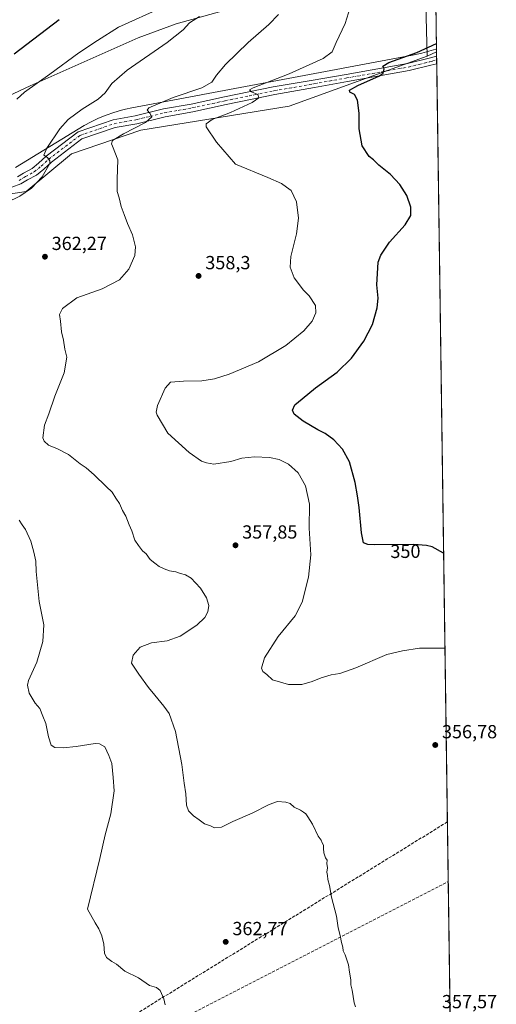
# Model space of a CAD drawing. Units: metres. Extents: x 594211 to 597679, y 4698996 to 4701356.
# Drawn here: x 597427 to 597679, y 4700092 to 4700611 of the extents above; entities that cross this region are included whole.
import ezdxf
from ezdxf.enums import TextEntityAlignment as Align

# ---------------------------------------------------------------- set-up
doc = ezdxf.new("R2010")
doc.units = ezdxf.units.M
doc.header["$MEASUREMENT"] = 0
doc.linetypes.add('DGN Style 3', pattern=[2.307223458686699, 1.648016756204785, -0.6592067024819142])
doc.linetypes.add('DGN Style 4', pattern=[2.6384748266838614, 1.318413404963828, -0.6592067024819142, 0.001648016756204785, -0.6592067024819142])
for name, color, linetype, lineweight in [('Comarca CxS', 21, 'Continuous', 0), ('Comunidad Autónoma CxS', 142, 'Continuous', 0), ('Conducción de hidrocarburos lineal', 6, 'DGN Style 3', 0), ('Cultivos herbáceos CxS', 92, 'Continuous', 0), ('Cultivos leñosos CxS', 92, 'Continuous', 0), ('Curva de nivel maestra', 30, 'Continuous', 30), ('Curva de nivel normal', 30, 'Continuous', 0), ('Espacio natural protegido', 121, 'Continuous', 13), ('Espacio natural protegido CxS', 121, 'Continuous', 0), ('Matorral CxS', 135, 'Continuous', 0), ('Municipio CxS', 4, 'Continuous', 0), ('Pista no pavimentada Cxs', 111, 'Continuous', 0), ('Pista no pavimentada eje', 91, 'DGN Style 4', 0), ('Provincia CxS', 1, 'Continuous', 0), ('Punto de cota en terreno', 7, 'Continuous', 0), ('Rótulo de curva de nivel directora', 7, 'Continuous', 0), ('Rótulo de punto de cota en terreno', 7, 'Continuous', 0)]:
    doc.layers.add(name, color=color, linetype=linetype, lineweight=lineweight)
doc.styles.add('Style-Arial', font='txt')

# ---------------------------------------------------------------- blocks, each defined once
blk = doc.blocks.new('*U10')
at = {"layer": 'Cultivos herbáceos CxS', "color": 92, "linetype": 'Continuous', "lineweight": 0}
for points in [[(597640.539, 4700660.727499999, 350.2360000000044), (597642.3979000002, 4700592.0569, 349.3989000000001), (597569.4798999997, 4700565.6317, 352.3852999999945), (597491.1684999998, 4700553.1031, 360.0440999999992), (597454.6233000001, 4700540.5737, 363.4860999999946), (597430.6074999999, 4700520.735099999, 366.0152999999991), (597389.8855, 4700514.470699999, 369.1851000000024), (597337.6785000004, 4700523.868899999, 374.6076999999932), (597294.8685, 4700537.443499999, 380.2553999999946), (597268.7649999997, 4700547.885299999, 383.781799999997), (597219.6902000001, 4700549.974300001, 388.0341000000044), (597160.1738999998, 4700565.637499999, 390.0298999999941), (597112.1431999998, 4700583.388900001, 390.5380000000005)], [(597259.9153000005, 4700613.893300001, 385.6371000000072), (597249.6322999997, 4700605.623500001, 386.4064000000071), (597231.8271000005, 4700590.970899999, 386.6496999999945), (597223.2121000001, 4700576.4549, 388.8518999999943), (597229.0832000002, 4700574.4309, 388.661300000007), (597248.1497, 4700564.660700001, 387.712400000004), (597256.3117000004, 4700566.9287, 388.9312000000064), (597298.4774000002, 4700554.227299999, 383.3818000000028), (597371.9294999996, 4700547.8759, 376.6247000000003), (597432.6853, 4700576.451900001, 371.1407000000036), (597489.8142999997, 4700601.8531, 367.710500000001), (597509.7653000001, 4700609.1095, 367.0967999999993), (597553.7449000003, 4700621.357100001, 363.2715999999928)]]:
    blk.add_polyline3d(points, dxfattribs=at)
blk = doc.blocks.new('*U11')
at = {"layer": 'Cultivos leñosos CxS', "color": 92, "linetype": 'Continuous', "lineweight": 0}
blk.add_polyline3d([(597112.1431999998, 4700583.388900001, 390.5380000000005), (597160.1738999998, 4700565.637499999, 390.0298999999941), (597219.6902000001, 4700549.974300001, 388.0341000000044), (597268.7649999997, 4700547.885299999, 383.781799999997), (597294.8685, 4700537.443499999, 380.2553999999946), (597337.6785000004, 4700523.868899999, 374.6076999999932), (597389.8855, 4700514.470699999, 369.1851000000024), (597430.6074999999, 4700520.735099999, 366.0152999999991), (597454.6233000001, 4700540.5737, 363.4860999999946), (597491.1684999998, 4700553.1031, 360.0440999999992), (597569.4798999997, 4700565.6317, 352.3852999999945), (597642.3979000002, 4700592.0569, 349.3989000000001), (597647.3371000001, 4700594.3146, 349.2088999999978), (597655.1370000001, 4700036.581800001, 357.7103999999963)], dxfattribs=at)
blk = doc.blocks.new('5PATER')
at = {"layer": 'Punto de cota en terreno', "linetype": 'Continuous', "lineweight": 0}
h = blk.add_hatch(color=51, dxfattribs=at)
edge = h.paths.add_edge_path()
edge.add_ellipse((0, 0), major_axis=(-0.1095731443231308, -0.1110710700762829), ratio=0.9994222409660322, start_angle=0, end_angle=360)

msp = doc.modelspace()

# ---------------------------------------------------------------- linework, layer by layer
at = {"layer": 'Comarca CxS', "color": 21, "linetype": 'Continuous', "lineweight": 0, "flags": 128}
msp.add_lwpolyline([(597136.3209999994, 4701309.935000001), (597155.7340000005, 4701315.470000002), (597175.9620000013, 4701326.104000002), (597199.7370000008, 4701338.069), (597216.4355199632, 4701350.58114602), (597636.6800007318, 4701356.359982966), (597647.3148000007, 4700595.9144), (597665.2254000005, 4699315.198400001)], dxfattribs=at)
at = {"layer": 'Comunidad Autónoma CxS', "color": 142, "linetype": 'Continuous', "lineweight": 0, "flags": 128}
msp.add_lwpolyline([(597669.0300007317, 4699043.149982989), (594241.9900007051, 4698996.059982991), (594229.6476526961, 4699910.837169545), (594228.8013999999, 4699973.5593), (594210.7800007053, 4701309.249982964), (594319.5022410818, 4701310.745058018), (597216.4355199632, 4701350.58114602), (597636.6800007318, 4701356.359982966), (597647.3148000007, 4700595.9144), (597665.2254000005, 4699315.198400001)], close=True, dxfattribs=at)
at = {"layer": 'Conducción de hidrocarburos lineal', "color": 6, "linetype": 'DGN Style 3', "lineweight": 0}
for points in [[(597653.0190000003, 4700188.028899999, 357.2323999999935), (597479.9008, 4700081.3255, 366.9260000000068), (597404.2909000004, 4699918.695, 376.1521999999969), (597327.7736999998, 4699766.196699999, 398.5212000000029), (597259.1141999997, 4699613.796399999, 418.2829999999958), (597208.5300000003, 4699512.6163, 433.5837999999931), (596997.4891999997, 4699309.798800001, 378.8233000000037), (596917.0839999998, 4699241.446699999, 368.8390999999974), (596912.0039999997, 4699159.293400001, 362.2504999999946), (596907.5590000004, 4699090.501599999, 352.7712000000029)], [(596871.0996000003, 4699032.185799999, 348.9447999999975), (596877.3581999998, 4699039.0999, 348.655700000003), (596917.2769999999, 4699087.280900001, 353.0316000000021), (596920.8940000003, 4699156.7534, 362.2958000000072), (596926.3443999998, 4699238.470100001, 368.6233000000066), (597004.2626, 4699303.0255, 378.4538999999932), (597217.4627, 4699499.9342, 433.4014000000025), (597266.3662, 4699600.3091, 418.7082999999984), (597286.3054000001, 4699643.046, 410.7127000000037), (597326.1007000003, 4699728.341700001, 401.2887999999948), (597410.7528999997, 4699909.782000001, 376.1052999999956), (597488.7152000006, 4700071.798800001, 366.6045000000013), (597653.4593000002, 4700156.545100001, 357.2289000000019)]]:
    msp.add_polyline3d(points, dxfattribs=at)
at = {"layer": 'Cultivos herbáceos CxS', "color": 92, "linetype": 'Continuous', "lineweight": 0}
for points in [[(597640.539, 4700660.727499999, 350.2360000000044), (597642.3979000002, 4700592.0569, 349.3989000000001)], [(597371.9294999996, 4700547.8759, 376.6247000000003), (597432.6853, 4700576.451900001, 371.1407000000036), (597489.8142999997, 4700601.8531, 367.710500000001), (597509.7653000001, 4700609.1095, 367.0967999999993), (597553.7449000003, 4700621.357100001, 363.2715999999928)], [(597112.1431999998, 4700583.388900001, 390.5380000000005), (597160.1738999998, 4700565.637499999, 390.0298999999941), (597219.6902000001, 4700549.974300001, 388.0341000000044), (597268.7649999997, 4700547.885299999, 383.781799999997), (597294.8685, 4700537.443499999, 380.2553999999946), (597337.6785000004, 4700523.868899999, 374.6076999999932), (597389.8855, 4700514.470699999, 369.1851000000024), (597430.6074999999, 4700520.735099999, 366.0152999999991), (597454.6233000001, 4700540.5737, 363.4860999999946), (597491.1684999998, 4700553.1031, 360.0440999999992), (597569.4798999997, 4700565.6317, 352.3852999999945), (597642.3979000002, 4700592.0569, 349.3989000000001)]]:
    msp.add_polyline3d(points, dxfattribs=at)
at = {"layer": 'Cultivos leñosos CxS', "color": 92, "linetype": 'Continuous', "lineweight": 0, "extrusion": (0.03179999244301444, 0.01453572297942581, 0.9993885496833), "elevation": 87680.71297516473, "flags": 128}
msp.add_lwpolyline([(4026684.861507719, -2496175.172261785), (4026684.861507719, -2496169.738201983)], dxfattribs=at)
at = {"layer": 'Cultivos leñosos CxS', "color": 92, "linetype": 'Continuous', "lineweight": 0, "extrusion": (0.004246070958888854, -0.3041112222990617, 0.9526270704494928), "elevation": -1426633.163691927, "flags": 128}
msp.add_lwpolyline([(663213.4764755347, 4469634.780696854), (663213.4764755347, 4469632.434744414)], dxfattribs=at)
at = {"layer": 'Cultivos leñosos CxS', "color": 92, "linetype": 'Continuous', "lineweight": 0, "extrusion": (0.001017970639285463, -0.07276836453241174, 0.9973483488024912), "elevation": -341098.4392102766, "flags": 128}
msp.add_lwpolyline([(663339.9506652588, 4679356.83245715), (663339.9506652589, 4679354.846898401)], dxfattribs=at)
at = {"layer": 'Cultivos leñosos CxS', "color": 92, "linetype": 'Continuous', "lineweight": 0, "extrusion": (0.001001059077310118, -0.07151247901968238, 0.9974392027713687), "elevation": -335205.1117044483, "flags": 128}
msp.add_lwpolyline([(663383.0636451415, 4679774.595269286), (663383.0636451415, 4679772.611194604)], dxfattribs=at)
at = {"layer": 'Cultivos leñosos CxS', "color": 92, "linetype": 'Continuous', "lineweight": 0, "extrusion": (-0.0002408377085020311, 0.01722131685406893, 0.9998516731210735), "elevation": 81154.53874916538, "flags": 128}
msp.add_lwpolyline([(-663319.6297540556, -4691069.415192503), (-663319.6297540558, -4690517.740132891)], dxfattribs=at)
at = {"layer": 'Cultivos leñosos CxS', "color": 92, "linetype": 'Continuous', "lineweight": 0}
msp.add_polyline3d([(597112.1431999998, 4700583.388900001, 390.5380000000005), (597160.1738999998, 4700565.637499999, 390.0298999999941), (597219.6902000001, 4700549.974300001, 388.0341000000044), (597268.7649999997, 4700547.885299999, 383.781799999997), (597294.8685, 4700537.443499999, 380.2553999999946), (597337.6785000004, 4700523.868899999, 374.6076999999932), (597389.8855, 4700514.470699999, 369.1851000000024), (597430.6074999999, 4700520.735099999, 366.0152999999991), (597454.6233000001, 4700540.5737, 363.4860999999946), (597491.1684999998, 4700553.1031, 360.0440999999992), (597569.4798999997, 4700565.6317, 352.3852999999945), (597642.3979000002, 4700592.0569, 349.3989000000001)], dxfattribs=at)
at = {"layer": 'Curva de nivel maestra', "color": 30, "linetype": 'Continuous', "lineweight": 30, "flags": 128}
for points, elevation in [([(597424.3200000003, 4700593.2501), (597448.1100000005, 4700611.4001)], 375), ([(597651.0346999997, 4700329.9147), (597644.9299999997, 4700333.140100001), (597641.9900000002, 4700333.890100001), (597635.3099999996, 4700334.380100001), (597614.7599999999, 4700334.2301), (597610.9900000002, 4700334.360099999), (597608.8200000003, 4700335.2501), (597607.6699999999, 4700340.5701), (597606.4600000001, 4700353.890100001), (597605.5499999998, 4700360.100099999), (597604.4000000004, 4700367.1501), (597601.29, 4700377.960100001), (597597.7000000002, 4700384.710100001), (597593.0199999996, 4700389.7301), (597588.4800000006, 4700392.9801), (597584.5700000003, 4700394.850099999), (597576.8700000001, 4700399.5801), (597572.2300000006, 4700403.270099999), (597571.25, 4700405.3101), (597572.4900000002, 4700408.0601), (597576.3200000003, 4700411.280099999), (597583.3700000001, 4700417.110099999), (597594.8799999999, 4700425.440099999), (597602.4400000004, 4700432.700099999), (597608.9900000002, 4700441.700099999), (597613.5199999996, 4700450.420100001), (597616, 4700459.270099999), (597616.5099999999, 4700464.420100001), (597615.8200000003, 4700471.360099999), (597616.5499999998, 4700483.360099999), (597617.9500000002, 4700487.170100001), (597622.5599999996, 4700494.030099999), (597630.8200000003, 4700503.030099999), (597633.7400000002, 4700508.030099999), (597633.7999999998, 4700512.4901), (597631.6900000004, 4700518.620100001), (597627.9000000004, 4700524.420100001), (597622.9699999997, 4700529.620100001), (597616.9000000004, 4700534.6601), (597614.04, 4700537.460100001), (597611.7800000003, 4700539.1801), (597608.0999999996, 4700544.7401), (597606.4000000004, 4700553.690099999), (597606.54, 4700561.9801), (597605.6699999999, 4700568.850099999), (597603.9400000004, 4700571.8201), (597601.5499999998, 4700573.0701), (597601.2800000003, 4700574.200099999), (597605.7000000002, 4700576.690099999), (597617.2699999996, 4700581.6601), (597619.1799999997, 4700583.190099999), (597619.7199999997, 4700585.4001), (597618.9800000006, 4700586.860099999), (597622.0800000001, 4700588.8201), (597636.9500000002, 4700594.0001), (597647.2744000005, 4700598.8007)], 350)]:
    msp.add_lwpolyline(points, dxfattribs=dict(at, elevation=elevation))
at = {"layer": 'Curva de nivel normal', "color": 30, "linetype": 'Continuous', "lineweight": 0, "flags": 128}
for points, elevation in [([(597425.6900000004, 4700569.350099999), (597429.6799999997, 4700573.170100001), (597443.0499999998, 4700582.5601), (597458.5199999996, 4700593.840100001), (597468.3300000001, 4700600.3201), (597479.4100000003, 4700607.360099999), (597502.79, 4700617.9901)], 370), ([(597651.7366000004, 4700279.729900001), (597644.2999999998, 4700279.690099999), (597638.25, 4700279.6601), (597629.3200000003, 4700278.3201), (597620.9900000002, 4700276.340100001), (597604.6600000003, 4700269.3201), (597596.3200000003, 4700266.3201), (597591.6600000003, 4700265.600099999), (597586.3200000003, 4700264.120100001), (597581.7199999997, 4700262.0801), (597576.25, 4700260.610099999), (597569.1699999999, 4700260.550100001), (597560.6799999997, 4700263.050100001), (597557.7300000006, 4700265.770099999), (597555.6799999997, 4700267.390100001), (597554.8300000001, 4700269.210100001), (597556.5300000003, 4700274.690099999), (597563.7800000003, 4700285.920100001), (597572.7100000001, 4700296.700099999), (597576.3300000001, 4700304.050100001), (597579.6299999999, 4700317.120100001), (597580.8799999999, 4700328.9801), (597580.0899999999, 4700343.0801), (597580.2599999999, 4700355.620100001), (597578.2100000001, 4700365.460100001), (597574.3099999996, 4700372.270099999), (597569.2199999997, 4700376.8201), (597564.1900000004, 4700379.220100001), (597559.1299999999, 4700380.280099999), (597551.2199999997, 4700380.6801), (597544.4600000001, 4700380.0001), (597538.7000000002, 4700378.2301), (597529.7699999996, 4700376.840100001), (597525.8200000003, 4700377.520099999), (597523.1299999999, 4700378.4301), (597516.6200000001, 4700382.9001), (597505.4600000001, 4700393.1501), (597499.7199999997, 4700402.5801), (597499.2100000001, 4700404.3301), (597500, 4700407.840100001), (597504.0899999999, 4700416.9801), (597506.7999999998, 4700420.130100001), (597513.6600000003, 4700420.5701), (597523.3099999996, 4700420.770099999), (597529.9900000002, 4700421.920100001), (597537.8200000003, 4700424.280099999), (597553.3200000003, 4700430.780099999), (597567.7000000002, 4700439.4001), (597577.1600000003, 4700447.2301), (597581.7000000002, 4700452.200099999), (597583.6699999999, 4700456.720100001), (597583.3600000005, 4700460.600099999), (597580.1100000005, 4700465.5801), (597576.8099999996, 4700468.880100001), (597574.3600000005, 4700472.0701), (597572.1399999997, 4700475.1801), (597570.0700000003, 4700480.8201), (597570.4299999997, 4700486.300100001), (597573.4100000003, 4700498.360099999), (597574.4699999997, 4700506.670100001), (597573.4000000004, 4700515.2601), (597570.54, 4700521.140100001), (597568.0499999998, 4700523.050100001), (597565.5300000003, 4700524.840100001), (597558.2100000001, 4700528.1501), (597541.0800000001, 4700535.110099999), (597531.0700000003, 4700546.720100001), (597525.5899999999, 4700554.720100001), (597525.6900000004, 4700556.370100001), (597528.9100000003, 4700558.6801), (597538.5800000001, 4700562.440099999), (597549.9699999997, 4700567.5701), (597553.5599999996, 4700570.0801), (597552.8799999999, 4700571.940099999), (597549.5700000003, 4700573.360099999), (597548.5199999996, 4700574.2601), (597550.5800000001, 4700575.380100001), (597569.4199999999, 4700582.710100001), (597587.4600000001, 4700590.780099999), (597592.2800000003, 4700594.350099999), (597594.3600000005, 4700599.350099999), (597599.0800000001, 4700609.350099999), (597601.7199999997, 4700617.790100001)], 355), ([(597420.4000000004, 4700514.940099999), (597427.2300000006, 4700518.170100001), (597433.5199999996, 4700522.360099999), (597439.1200000001, 4700528.4101), (597443.0700000003, 4700535.390100001), (597443.1600000003, 4700536.9301), (597441.9600000001, 4700538.640100001), (597440, 4700539.780099999), (597441.5199999996, 4700543.550100001), (597448.4400000004, 4700553.7401), (597452.8899999997, 4700558.720100001), (597460.1500000004, 4700564.0801), (597468.6100000005, 4700569.4901), (597472.2800000003, 4700572.720100001), (597475.7800000003, 4700577.690099999), (597484.04, 4700584.690099999), (597505.1100000005, 4700599.350099999), (597513.5999999996, 4700606.020099999), (597516.8799999999, 4700609.690099999), (597522.1100000005, 4700613.020099999)], 365.0000000000001), ([(597604.5999999996, 4700090.5001), (597603.8200000003, 4700092.610099999), (597602.6799999997, 4700099.2501), (597602.0599999996, 4700102.110099999), (597602.0099999999, 4700104.7301), (597601.2999999998, 4700108.8101), (597600.7999999998, 4700112.6801), (597599.0300000003, 4700117.870100001), (597598, 4700120.040100001), (597597.79, 4700122.0001), (597597.0899999999, 4700124.360099999), (597596.4000000004, 4700128.030099999), (597595.4000000004, 4700132.200099999), (597594.4299999997, 4700138.270099999), (597591.9000000004, 4700148.280099999), (597590.7300000006, 4700154.4301), (597589.9900000002, 4700157.700099999), (597589.8099999996, 4700159.850099999), (597589.4199999999, 4700161.460100001), (597589.7000000002, 4700163.890100001), (597589.4199999999, 4700166.030099999), (597589.6100000005, 4700167.790100001), (597588.6600000003, 4700169.040100001), (597587.8399999999, 4700171.640100001), (597587.5599999996, 4700173.9901), (597587.6900000004, 4700175.8201), (597586.9500000002, 4700176.9901), (597586.4299999997, 4700178.470100001), (597584.8899999997, 4700180.600099999), (597581.8600000005, 4700186.9001), (597579.3600000005, 4700190.7401), (597578.3200000003, 4700192.360099999), (597577.0800000001, 4700193.120100001), (597575.5199999996, 4700194.220100001), (597572.1200000001, 4700195.8201), (597570.0199999996, 4700197.720100001), (597567.8099999996, 4700198.520099999), (597563.3499999996, 4700198.7301), (597558.8799999999, 4700197.2501), (597549.9900000002, 4700192.620100001), (597539.6900000004, 4700188.2601), (597533.7800000003, 4700185.3301), (597530.0899999999, 4700184.890100001), (597527.9900000002, 4700186.030099999), (597524.8799999999, 4700187.0701), (597521.9900000002, 4700189.200099999), (597519, 4700191.3101), (597516.3600000005, 4700193.870100001), (597515.2999999998, 4700196.890100001), (597514.9500000002, 4700202.800100001), (597514.0499999998, 4700208.520099999), (597512.8200000003, 4700218.360099999), (597509.4500000002, 4700235.7501), (597506.2000000002, 4700245.2401), (597503.2800000003, 4700249.040100001), (597498.5499999998, 4700254.920100001), (597495.1600000003, 4700258.940099999), (597490.1799999997, 4700265.940099999), (597486.3200000003, 4700271.770099999), (597487.0499999998, 4700276.110099999), (597490.75, 4700280.1601), (597496.7400000002, 4700282.610099999), (597505.1500000004, 4700283.6501), (597511.9699999997, 4700286.0101), (597520.7000000002, 4700291.880100001), (597524.9699999997, 4700295.9101), (597526.5800000001, 4700298.850099999), (597527.0199999996, 4700302.1501), (597525.79, 4700306.360099999), (597522.7100000001, 4700311.360099999), (597520.0800000001, 4700314.1601), (597517.7800000003, 4700316.670100001), (597514.8099999996, 4700318.470100001), (597512.1100000005, 4700319.1501), (597509.6600000003, 4700320.0001), (597506.2699999996, 4700320.4801), (597503.54, 4700321.620100001), (597500.79, 4700322.8301), (597498.6100000005, 4700324.6501), (597496.1200000001, 4700326.4901), (597493.9900000002, 4700329.440099999), (597491.9900000002, 4700331.040100001), (597489.9600000001, 4700333.890100001), (597487.9699999997, 4700336.710100001), (597486.4699999997, 4700341.6601), (597485, 4700344.780099999), (597483.2699999996, 4700349.360099999), (597481.5800000001, 4700352.4301), (597479.9199999999, 4700356.0701), (597478.0300000003, 4700358.850099999), (597476.1200000001, 4700361.960100001), (597472.8799999999, 4700365.050100001), (597466.6200000001, 4700371.1501), (597462.3200000003, 4700374.8201), (597459.0999999996, 4700377.0101), (597452.9299999997, 4700381.970100001), (597447.2100000001, 4700384.920100001), (597442.4699999997, 4700386.7601), (597440.0499999998, 4700389.030099999), (597439.4400000004, 4700390.7501), (597440.3899999997, 4700397.440099999), (597442.5300000003, 4700403.3201), (597445.7599999999, 4700412.770099999), (597450.6900000004, 4700425.030099999), (597452.04, 4700433.190099999), (597451.1200000001, 4700437.420100001), (597450.3499999996, 4700442.200099999), (597449.3099999996, 4700446.590100001), (597448.7400000002, 4700452.280099999), (597448.1799999997, 4700455.840100001), (597449.7400000002, 4700458.870100001), (597457.4299999997, 4700464.5801), (597470.75, 4700469.2601), (597479.8600000005, 4700474.050100001), (597484.8399999999, 4700479.710100001), (597487.9299999997, 4700486.9901), (597488.4199999999, 4700491.540100001), (597486.8200000003, 4700497.8101), (597484.2100000001, 4700503.7401), (597482.4299999997, 4700508.470100001), (597480.7400000002, 4700512.780099999), (597479.7400000002, 4700517.360099999), (597478.7199999997, 4700520.7301), (597478.6699999999, 4700527.2601), (597479.0099999999, 4700537.3101), (597476.1900000004, 4700544.540100001), (597475.6900000004, 4700545.870100001), (597476.2300000006, 4700547.640100001), (597481.9500000002, 4700551.120100001), (597493.7199999997, 4700557.0601), (597496.9900000002, 4700560.020099999), (597495.9500000002, 4700562.030099999), (597494.5199999996, 4700563.600099999), (597495.4299999997, 4700564.780099999), (597508.3200000003, 4700570.220100001), (597523.4600000001, 4700575.300100001), (597528.7000000002, 4700578.3301), (597531.0499999998, 4700582.0001), (597535.8300000001, 4700587.610099999), (597547.7800000003, 4700599.280099999), (597558.6900000004, 4700608.800100001), (597563.79, 4700614.100099999)], 359.9999999999999), ([(597504.0599999996, 4700091.5001), (597503.2400000002, 4700094.6601), (597501.3099999996, 4700099.1501), (597499.5, 4700100.610099999), (597495.7100000001, 4700101.670100001), (597489.8600000005, 4700105.8301), (597482.7100000001, 4700109.2501), (597478.3200000003, 4700112.960100001), (597475.7800000003, 4700114.4301), (597473.1299999999, 4700116.5001), (597472.0700000003, 4700118.780099999), (597471.6299999999, 4700123.540100001), (597470.6399999997, 4700127.9901), (597469.0599999996, 4700131.700099999), (597467.0499999998, 4700134.700099999), (597463.0599999996, 4700142.030099999), (597469.4900000002, 4700168.7601), (597472.2800000003, 4700181.290100001), (597475.29, 4700192.360099999), (597477.1299999999, 4700204.460100001), (597476.6500000004, 4700211.4101), (597475.8600000005, 4700218.9001), (597474.3700000001, 4700223.0801), (597472.0899999999, 4700227.690099999), (597469.4299999997, 4700229.2601), (597467.1500000004, 4700229.350099999), (597457.0999999996, 4700227.880100001), (597450.1799999997, 4700227.1501), (597445.7400000002, 4700227.280099999), (597443.8600000005, 4700228.5101), (597442.4000000004, 4700232.880100001), (597441.0199999996, 4700240.0001), (597439.3499999996, 4700243.790100001), (597437.8200000003, 4700247.8201), (597435.4000000004, 4700250.7601), (597432.1799999997, 4700256.030099999), (597431.3899999997, 4700260.2301), (597431.8600000005, 4700262.700099999), (597436.1799999997, 4700272.360099999), (597439.5, 4700283.1601), (597439.9800000006, 4700292.040100001), (597437.4400000004, 4700304.390100001), (597435.9199999999, 4700320.210100001), (597435.7100000001, 4700325.6601), (597434.6299999999, 4700330.360099999), (597433.1799999997, 4700336.2601), (597430.3399999999, 4700342.340100001), (597428.4900000002, 4700344.7601), (597426.9299999997, 4700347.3101)], 365.0000000000001)]:
    msp.add_lwpolyline(points, dxfattribs=dict(at, elevation=elevation))
at = {"layer": 'Espacio natural protegido', "color": 121, "linetype": 'Continuous', "lineweight": 13, "flags": 128}
msp.add_lwpolyline([(597647.3147529368, 4700595.914383479), (597646.9011000011, 4700595.769200002), (597643.2681000005, 4700594.6522), (597639.5950999995, 4700593.682300001), (597634.6610000003, 4700592.622200001), (597486.4541000016, 4700564.8052), (597483.0381000014, 4700564.085200001), (597480.9451000007, 4700563.5652), (597476.849100001, 4700562.3722), (597472.8221000017, 4700560.962200002), (597468.8771000005, 4700559.339199998), (597465.023000001, 4700557.508200001), (597461.2721000003, 4700555.475200002), (597424.9581000003, 4700533.269200002)], dxfattribs=at)
at = {"layer": 'Espacio natural protegido CxS', "color": 121, "linetype": 'Continuous', "lineweight": 0, "flags": 128}
msp.add_lwpolyline([(597636.6800007318, 4701356.359982966), (597647.3148000007, 4700595.9144), (597646.9011000005, 4700595.769200001), (597643.2680999998, 4700594.652199999), (597639.5950999989, 4700593.682300001), (597634.6609999997, 4700592.6222), (597486.4540999989, 4700564.805199999), (597483.0380999986, 4700564.085200001), (597480.9451000001, 4700563.565199999), (597476.8491000005, 4700562.372199999), (597472.8221000012, 4700560.962200001), (597468.8770999999, 4700559.339199999), (597465.0230000004, 4700557.5082), (597461.2720999997, 4700555.4752), (597424.9580999997, 4700533.269200001)], dxfattribs=at)
at = {"layer": 'Matorral CxS', "color": 135, "linetype": 'Continuous', "lineweight": 0, "extrusion": (0.0005833408561278041, -0.04171169901644555, 0.9991295180699084), "elevation": -195372.2382197612, "flags": 128}
msp.add_lwpolyline([(663320.5943389233, 4688015.693565663), (663320.5943389233, 4687707.84601582)], dxfattribs=at)
at = {"layer": 'Matorral CxS', "color": 135, "linetype": 'Continuous', "lineweight": 0, "extrusion": (0.03179999244301444, 0.01453572297942581, 0.9993885496833), "elevation": 87680.71297516473, "flags": 128}
msp.add_lwpolyline([(4026684.861507719, -2496175.172261785), (4026684.861507719, -2496169.738201983)], dxfattribs=at)
at = {"layer": 'Matorral CxS', "color": 135, "linetype": 'Continuous', "lineweight": 0}
for points in [[(597643.0361000003, 4700901.8641, 362.0510000000068), (597647.3371000001, 4700594.3146, 349.2088999999978), (597642.3979000002, 4700592.0569, 349.3989000000001), (597640.539, 4700660.727499999, 350.2360000000044)], [(597640.539, 4700660.727499999, 350.2360000000044), (597642.3979000002, 4700592.0569, 349.3989000000001)], [(597553.7449000003, 4700621.357100001, 363.2715999999928), (597509.7653000001, 4700609.1095, 367.0967999999993), (597489.8142999997, 4700601.8531, 367.710500000001), (597432.6853, 4700576.451900001, 371.1407000000036), (597371.9294999996, 4700547.8759, 376.6247000000003), (597298.4774000002, 4700554.227299999, 383.3818000000028), (597256.3117000004, 4700566.9287, 388.9312000000064), (597248.1497, 4700564.660700001, 387.712400000004), (597229.0832000002, 4700574.4309, 388.661300000007), (597223.2121000001, 4700576.4549, 388.8518999999943), (597231.8271000005, 4700590.970899999, 386.6496999999945), (597249.6322999997, 4700605.623500001, 386.4064000000071), (597259.9153000005, 4700613.893300001, 385.6371000000072)], [(597371.9294999996, 4700547.8759, 376.6247000000003), (597432.6853, 4700576.451900001, 371.1407000000036), (597489.8142999997, 4700601.8531, 367.710500000001), (597509.7653000001, 4700609.1095, 367.0967999999993), (597553.7449000003, 4700621.357100001, 363.2715999999928)]]:
    msp.add_polyline3d(points, dxfattribs=at)
at = {"layer": 'Municipio CxS', "color": 4, "linetype": 'Continuous', "lineweight": 0, "flags": 128}
msp.add_lwpolyline([(597136.3209999994, 4701309.935000001), (597155.7340000005, 4701315.470000002), (597175.9620000013, 4701326.104000002), (597199.7370000008, 4701338.069), (597216.4355199632, 4701350.58114602), (597636.6800007318, 4701356.359982966), (597647.3148000007, 4700595.9144), (597665.2254000005, 4699315.198400001)], dxfattribs=at)
at = {"layer": 'Pista no pavimentada Cxs', "color": 111, "linetype": 'Continuous', "lineweight": 0, "extrusion": (-3.816785933613319e-05, 0.002727486251894178, 0.9999962796740597), "elevation": 13146.09995818705, "flags": 128}
msp.add_lwpolyline([(597647.3811514104, 4700573.708435523), (597647.4365518226, 4700569.749520797)], dxfattribs=at)
at = {"layer": 'Pista no pavimentada Cxs', "color": 111, "linetype": 'Continuous', "lineweight": 0}
for points in [[(597426.0100999996, 4700528.450099999, 366.9783000000025), (597429.2301000003, 4700530.390100001, 366.6606000000029), (597433.7801000001, 4700532.840100001, 366.1310999999987), (597437.2100999998, 4700535.630100001, 365.7369999999937), (597441.2801000001, 4700539.4101, 365.2660999999935), (597458.0800999999, 4700552.170100001, 363.2621000000072), (597476.5301000001, 4700558.460100001, 361.9060000000027), (597488.1601, 4700560.550100001, 360.9562000000006), (597503.1300999997, 4700564.2601, 359.8162000000011), (597517.7901, 4700566.8101, 358.2758000000031), (597535.3000999996, 4700570.610099999, 357.0500000000029), (597561.0701000001, 4700575.880100001, 354.8372999999993), (597582.2500999998, 4700579.420100001, 352.9585999999982), (597599.5701000001, 4700582.470100001, 351.563599999994), (597632.0100999996, 4700588.220100001, 349.5810000000056), (597643.3901000004, 4700591.030099999, 348.6350999999996), (597647.3684, 4700592.0801, 348.1119000000036), (597647.4237000003, 4700588.121200001, 348.1227000000072), (597644.3400999998, 4700587.3101, 348.3222999999998), (597632.8101000005, 4700584.450099999, 349.0758999999962), (597600.2401000002, 4700578.690099999, 351.1827000000048), (597582.9101, 4700575.640100001, 352.3010000000068), (597561.8601000002, 4700571.780099999, 354.1766999999964), (597536.1601, 4700566.530099999, 356.4334999999992), (597518.5900999998, 4700562.720100001, 358.0415999999968), (597503.9901000002, 4700560.170100001, 359.2606999999989), (597489.0301000001, 4700556.470100001, 360.4977999999974), (597477.5800999999, 4700554.4101, 361.5117000000027), (597460.0701000001, 4700548.440099999, 363.0807999999961), (597443.9700999996, 4700536.210100001, 364.7247000000062), (597439.9501, 4700532.4801, 365.3319999999949), (597436.1001000004, 4700529.350099999, 365.8221000000049), (597431.3000999996, 4700526.770099999, 366.3362999999954), (597427.8201000001, 4700524.670100001, 366.6024000000034), (597423.1401000004, 4700522.960100001, 367.172900000005)], [(597426.0100999996, 4700528.450099999, 366.9783000000025), (597429.2301000003, 4700530.390100001, 366.6606000000029), (597433.7801000001, 4700532.840100001, 366.1310999999987), (597437.2100999998, 4700535.630100001, 365.7369999999937), (597441.2801000001, 4700539.4101, 365.2660999999935), (597458.0800999999, 4700552.170100001, 363.2621000000072), (597476.5301000001, 4700558.460100001, 361.9060000000027), (597488.1601, 4700560.550100001, 360.9562000000006), (597503.1300999997, 4700564.2601, 359.8162000000011), (597517.7901, 4700566.8101, 358.2758000000031), (597535.3000999996, 4700570.610099999, 357.0500000000029), (597561.0701000001, 4700575.880100001, 354.8372999999993), (597582.2500999998, 4700579.420100001, 352.9585999999982), (597599.5701000001, 4700582.470100001, 351.563599999994), (597632.0100999996, 4700588.220100001, 349.5810000000056), (597643.3901000004, 4700591.030099999, 348.6350999999996), (597647.3683000002, 4700592.08, 348.1119000000036)], [(597647.4237000003, 4700588.121099999, 348.1227000000072), (597644.3400999998, 4700587.3101, 348.3222999999998), (597632.8101000005, 4700584.450099999, 349.0758999999962), (597600.2401000002, 4700578.690099999, 351.1827000000048), (597582.9101, 4700575.640100001, 352.3010000000068), (597561.8601000002, 4700571.780099999, 354.1766999999964), (597536.1601, 4700566.530099999, 356.4334999999992), (597518.5900999998, 4700562.720100001, 358.0415999999968), (597503.9901000002, 4700560.170100001, 359.2606999999989), (597489.0301000001, 4700556.470100001, 360.4977999999974), (597477.5800999999, 4700554.4101, 361.5117000000027), (597460.0701000001, 4700548.440099999, 363.0807999999961), (597443.9700999996, 4700536.210100001, 364.7247000000062), (597439.9501, 4700532.4801, 365.3319999999949), (597436.1001000004, 4700529.350099999, 365.8221000000049), (597431.3000999996, 4700526.770099999, 366.3362999999954), (597427.8201000001, 4700524.670100001, 366.6024000000034), (597423.1401000004, 4700522.960100001, 367.172900000005)]]:
    msp.add_polyline3d(points, dxfattribs=at)
at = {"layer": 'Pista no pavimentada eje', "color": 91, "linetype": 'DGN Style 4', "lineweight": 0}
msp.add_polyline3d([(597426.9151, 4700526.5601, 366.7924999999959), (597430.2651000004, 4700528.5801, 366.5268000000069), (597434.9401000004, 4700531.095100001, 365.9931999999972), (597438.5800999999, 4700534.0551, 365.5641000000033), (597442.6250999998, 4700537.8101, 365.0696000000025), (597459.0751, 4700550.3051, 363.1944999999978), (597477.0551000005, 4700556.4351, 361.6659999999974), (597488.5950999996, 4700558.5101, 360.7966000000015), (597496.0751, 4700560.360099999, 360.0688999999985), (597503.5601000005, 4700562.215100001, 359.4857000000048), (597510.8901000004, 4700563.4901, 358.9220999999961), (597518.1901000004, 4700564.765100001, 358.1591000000044), (597535.7301000003, 4700568.5701, 356.751099999994), (597548.5800999999, 4700571.1951, 355.5724000000046), (597561.4650999998, 4700573.8301, 354.5246999999945), (597572.0551000005, 4700575.600099999, 353.4621999999945), (597582.5800999999, 4700577.530099999, 352.6775000000052), (597599.9051000001, 4700580.5801, 351.3754000000045), (597616.1250999998, 4700583.4551, 350.4150999999983), (597632.4101, 4700586.335100001, 349.2593000000052), (597638.1750999996, 4700587.765100001, 348.9003999999986), (597643.8651000002, 4700589.170100001, 348.4760999999999), (597645.4051000001, 4700589.575099999, 348.3320999999996), (597647.3960999995, 4700590.0999, 348.116399999999)], dxfattribs=at)
at = {"layer": 'Provincia CxS', "color": 1, "linetype": 'Continuous', "lineweight": 0, "flags": 128}
msp.add_lwpolyline([(597669.0300007317, 4699043.149982989), (594241.9900007051, 4698996.059982991), (594229.6476526961, 4699910.837169545), (594228.8013999999, 4699973.5593), (594210.7800007053, 4701309.249982964), (594319.5022410818, 4701310.745058018), (597216.4355199632, 4701350.58114602), (597636.6800007318, 4701356.359982966), (597647.3148000007, 4700595.9144), (597665.2254000005, 4699315.198400001)], close=True, dxfattribs=at)

# ---------------------------------------------------------------- block references
at = {"layer": 'Cultivos herbáceos CxS', "color": 92, "linetype": 'Continuous', "lineweight": 0}
msp.add_blockref('*U10', (0, 0), dxfattribs=at)
at = {"layer": 'Cultivos leñosos CxS', "color": 92, "linetype": 'Continuous', "lineweight": 0}
msp.add_blockref('*U11', (0, 0), dxfattribs=at)
at = {"layer": 'Punto de cota en terreno', "color": 7, "linetype": 'Continuous', "lineweight": 0, "xscale": 10, "yscale": 10, "zscale": 10}
for p in [(597440.5599999996, 4700486.279999999, 362.2700000000041), (597521.6799999997, 4700476.130000001, 358.3000000000029), (597541.1600000003, 4700334, 357.8500000000058), (597646.6399999997, 4700228.630000001, 356.7799999999988), (597535.9900000002, 4700124.75, 362.7700000000041)]:
    msp.add_blockref('5PATER', p, dxfattribs=at)

# ---------------------------------------------------------------- texts
at = {"layer": 'Rótulo de curva de nivel directora', "color": 7, "linetype": 'Continuous', "lineweight": 0, "style": 'Style-Arial'}
msp.add_text('350', height=7.000000000000002, rotation=0.4181560020134779, dxfattribs=at).set_placement((597630.8956565177, 4700330.817401867), align=Align.MIDDLE_CENTER)
at = {"layer": 'Rótulo de punto de cota en terreno', "color": 7, "linetype": 'Continuous', "lineweight": 0, "style": 'Style-Arial'}
for s, p in [('362,27', (597444.0878, 4700489.807800001)), ('358,3', (597525.2078, 4700479.6578)), ('357,85', (597544.6878000004, 4700337.527799999)), ('356,78', (597650.1677999999, 4700232.1578)), ('362,77', (597539.5177999996, 4700128.277799999)), ('357,57', (597650.1677999999, 4700089.717800001))]:
    msp.add_text(s, height=7.000000000000002, dxfattribs=at).set_placement(p)

doc.saveas('drawing.dxf')
